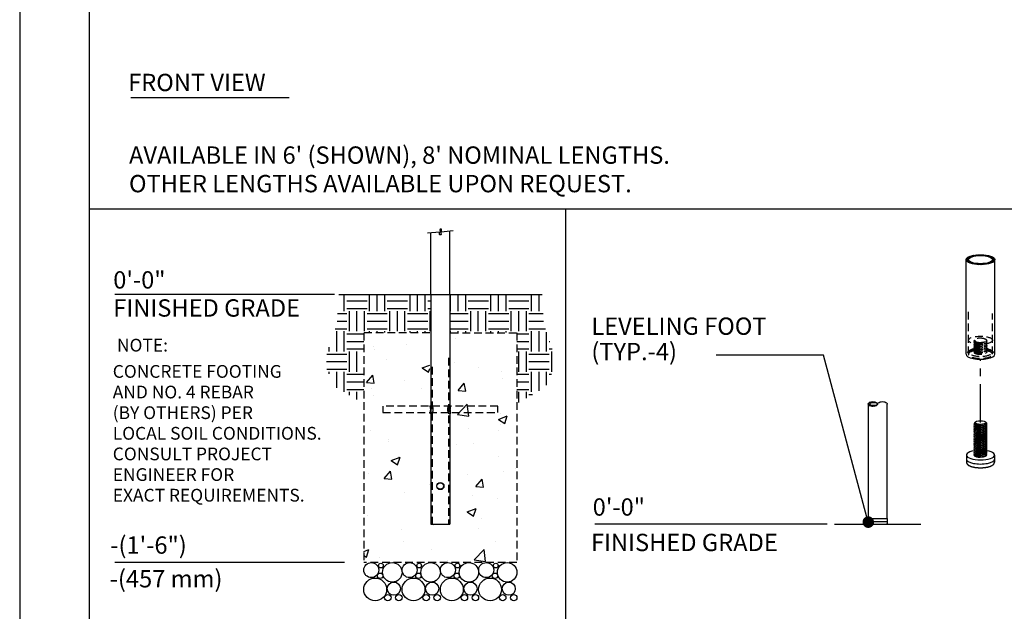
# Model space of a CAD drawing. Extents: x -9 to 141, y -7 to 181.
# Drawn here: x -2 to 83, y 32 to 83 of the extents above; entities that cross this region are included whole.
import ezdxf
from ezdxf.enums import TextEntityAlignment as Align

# ---------------------------------------------------------------- set-up
doc = ezdxf.new("R2010")
doc.units = 0
doc.header["$LTSCALE"] = 5.3333
doc.header["$MEASUREMENT"] = 0
doc.linetypes.add('HIDDEN2', pattern=[0.1875, 0.125, -0.0625])
doc.linetypes.add('PHANTOM2', pattern=[1.25, 0.625, -0.125, 0.125, -0.125, 0.125, -0.125])
doc.layers.get('0').update_dxf_attribs({"linetype": 'CONTINUOUS'})
for name, color, linetype in [('1', 7, 'CONTINUOUS'), ('AREA', 2, 'CONTINUOUS'), ('BOLD', 10, 'CONTINUOUS'), ('DIM', 4, 'CONTINUOUS'), ('HATCH', 9, 'CONTINUOUS'), ('HIDDEN', 3, 'HIDDEN2'), ('LEADERS', 7, 'CONTINUOUS'), ('NOTES', 7, 'CONTINUOUS'), ('PHANTOM', 5, 'PHANTOM2')]:
    doc.layers.add(name, color=color, linetype=linetype)
doc.styles.add('ROMAND', font='romand', dxfattribs={"height": 1.5})

msp = doc.modelspace()

# ---------------------------------------------------------------- hatches: boundary and pattern name
at = {"layer": 'HATCH'}
h = msp.add_hatch(dxfattribs=at)
h.set_pattern_fill('ANSI32', color=256, scale=0.375, style=0)
h.set_pattern_definition([(45, (72.0546, 49.56499), (-0.0994369, 0.0994369), []), (45, (72.12089, 49.56499), (-0.0994369, 0.0994369), [])])
edge = h.paths.add_edge_path(flags=16)
edge.add_ellipse((81.0546, 61.97946), major_axis=(1.035, 0), ratio=0.34202014, start_angle=0, end_angle=360)
edge = h.paths.add_edge_path()
edge.add_ellipse((81.0546, 61.97946), major_axis=(1.245, 0), ratio=0.34202014, start_angle=0, end_angle=360)
h = msp.add_hatch(dxfattribs=at)
h.set_pattern_fill('EARTH', color=256, scale=7, style=0)
h.paths.add_polyline_path([(27.71751, 55.64038), (27.73451, 55.64038), (27.73451, 55.66934), (33.47208, 55.66934), (33.47208, 58.95288), (25.57144, 58.95288), (25.40362, 56.4757), (24.283, 53.07107), (25.22432, 50.96558), (27.71751, 49.54176)])
h = msp.add_hatch(dxfattribs=at)
h.set_pattern_fill('EARTH', color=256, scale=7, style=0)
h.paths.add_polyline_path([(43.11358, 58.95288), (35.21293, 58.95288), (35.21293, 55.66934), (40.95051, 55.66934), (40.95051, 55.64038), (40.96751, 55.64038), (40.96751, 49.54176), (43.46069, 50.96558), (44.40202, 53.07107), (43.2814, 56.4757)])
h = msp.add_hatch(dxfattribs=at)
h.set_pattern_fill('AR-CONC', color=256, scale=1.104167, style=0)
h.set_pattern_definition([(50, (34.3425, 58.953), (7.9197, -0.6929), [0.8281, -9.1094]), (355, (34.3425, 58.953), (-1.532, 8.3055), [0.6625, -7.2875]), (100.45, (35.0025, 58.895), (6.3877, 7.6126), [0.7038, -7.7418]), (46.184, (34.3425, 61.161), (11.784, -1.8276), [1.2422, -13.664]), (96.636, (35.325, 61.009), (10.32, 10.756), [1.0557, -11.6127]), (351.184, (34.343, 61.161), (10.32, 10.756), [0.9937, -10.9312]), (21, (35.447, 60.609), (6.5908, -4.4456), [0.8281, -9.1094]), (326, (35.447, 60.609), (2.6866, 8.0069), [0.6625, -7.2875]), (71.45, (35.996, 60.239), (9.2775, 3.5613), [0.7038, -7.7418]), (37.5, (34.3425, 58.953), (0.13427, 3.6757), [0, -7.19917, 0, -7.3979, 0, -7.3151]), (7.5, (34.3425, 58.953), (2.9047, 4.35496), [0, -4.2179, 0, -7.03354, 0, -2.788]), (327.5, (31.8802, 58.953), (5.8943, -0.24904), [0, -2.7604, 0, -8.6125, 0, -11.42812]), (317.5, (30.776, 58.953), (6.4393, 1.1053), [0, -3.58854, 0, -5.7196, 0, -8.1156])])
h.paths.add_polyline_path([(33.42605, 48.73933), (29.37376, 48.73933), (29.37376, 49.29142), (33.42605, 49.29142), (33.42605, 55.64038), (27.71751, 55.64038), (27.71751, 35.76538), (40.96751, 35.76538), (40.96751, 55.64038), (35.25897, 55.64038), (35.25897, 49.29142), (39.31126, 49.29142), (39.31126, 48.73933), (35.25897, 48.73933), (35.25897, 39.07788), (33.42605, 39.07788)])
edge = h.paths.add_edge_path(flags=17)
edge.add_spline(control_points=[(33.48027, 49.01538), (33.48027, 49.05472), (33.47729, 49.09645), (33.46682, 49.17285), (33.45951, 49.20756), (33.44737, 49.25677), (33.44175, 49.27633), (33.43716, 49.29142)], knot_values=[1.41101203, 1.41101203, 1.41101203, 1.41101203, 1.51790297, 1.51790297, 1.62479392, 1.62479392, 1.70982995, 1.70982995, 1.70982995, 1.70982995], degree=3, periodic=0)
edge.add_line((33.43716, 49.29142), (29.37376, 49.29142))
edge.add_line((29.37376, 49.29142), (29.37376, 48.73933))
edge.add_line((29.37376, 48.73933), (33.43716, 48.73933))
edge.add_spline(control_points=[(33.43716, 48.73933), (33.44175, 48.75442), (33.44737, 48.77398), (33.45951, 48.82319), (33.46682, 48.8579), (33.47729, 48.93431), (33.48027, 48.97603), (33.48027, 49.01538)], knot_values=[0, 0, 0, 0, 0.08503603, 0.08503603, 0.19192698, 0.19192698, 0.29881792, 0.29881792, 0.29881792, 0.29881792], degree=3, periodic=0)
edge = h.paths.add_edge_path(flags=17)
edge.add_line((39.31126, 49.29142), (35.24786, 49.29142))
edge.add_spline(control_points=[(35.24786, 49.29142), (35.24326, 49.27633), (35.23765, 49.25677), (35.22551, 49.20756), (35.21819, 49.17285), (35.20772, 49.09645), (35.20475, 49.05472), (35.20475, 49.01538)], knot_values=[0, 0, 0, 0, 0.08503603, 0.08503603, 0.19192698, 0.19192698, 0.29881792, 0.29881792, 0.29881792, 0.29881792], degree=3, periodic=0)
edge.add_spline(control_points=[(35.20475, 49.01538), (35.20475, 48.97603), (35.20772, 48.93431), (35.21819, 48.8579), (35.22551, 48.82319), (35.23765, 48.77398), (35.24326, 48.75442), (35.24786, 48.73933)], knot_values=[1.41101203, 1.41101203, 1.41101203, 1.41101203, 1.51790297, 1.51790297, 1.62479392, 1.62479392, 1.70982995, 1.70982995, 1.70982995, 1.70982995], degree=3, periodic=0)
edge.add_line((35.24786, 48.73933), (39.31126, 48.73933))
edge.add_line((39.31126, 48.73933), (39.31126, 49.29142))
h = msp.add_hatch(dxfattribs=at)
h.set_pattern_fill('ANSI32', color=256, scale=0.249216, angle=180, style=0)
h.set_pattern_definition([(225, (72.1631, 49.48503), (0.066083, -0.066083), []), (225, (72.11904, 49.48503), (0.066083, -0.066083), [])])
edge = h.paths.add_edge_path(flags=17)
edge.add_ellipse((71.81918, 49.48503), major_axis=(0.34392, 0), ratio=0.39855072, start_angle=0, end_angle=360)
edge = h.paths.add_edge_path()
edge.add_ellipse((71.7494, 49.48503), major_axis=(0.4137, 0), ratio=0.5, start_angle=0, end_angle=360)

# ---------------------------------------------------------------- linework, layer by layer
for p, q in [((7.56399, 76.00246), (21.26739, 76.00246)), ((71.38255, 39.58628), (71.38255, 49.48509))]:
    msp.add_line(p, q)
at = {"extrusion": (1.38778e-17, 0.939693, 0.34202)}
for p, q in [((79.83585, 45.06499), (79.83585, 44.7126)), ((79.83585, 44.7126), (79.83585, 44.44832)), ((82.27335, 45.06499), (82.27335, 44.7126)), ((82.27335, 44.7126), (82.27335, 44.44832))]:
    msp.add_line(p, q, dxfattribs=at)
at = {"extrusion": (0, 1, 6.12303e-17)}
for p, q in [((71.35314, 39.58179), (72.97305, 39.58179)), ((71.35314, 39.58179), (71.35314, 39.33257)), ((71.35314, 39.33257), (72.97305, 39.33257)), ((71.35314, 39.33257), (72.97305, 39.33257)), ((71.35314, 39.33257), (71.35314, 39.14566)), ((72.97305, 39.58179), (72.97305, 39.33257)), ((72.97305, 39.33257), (72.97305, 39.14566))]:
    msp.add_line(p, q, dxfattribs=at)
for centre, start, end in [((71.41545, 39.14566), 180, 270), ((72.91075, 39.14566), 270, 0)]:
    msp.add_arc(centre, 0.0623, start, end)
for centre, start_param, end_param in [((81.0546, 45.06499), 2.03277843, 6.63225116), ((81.0546, 45.06499), 0.34906585, 1.10136806), ((81.0546, 44.7126), 3.14159265, 6.28318531), ((81.0546, 44.7126), 3.14159265, 6.28318531)]:
    msp.add_ellipse(centre, major_axis=(1.21875, 0), ratio=0.34202014, start_param=start_param, end_param=end_param)
for points, degree, knots in [([(33.42605, 49.32592), (33.42605, 49.32592), (33.42883, 49.318), (33.43886, 49.28621), (33.44599, 49.26236), (33.45951, 49.20756), (33.46682, 49.17285), (33.47729, 49.09645), (33.48027, 49.05472), (33.48027, 49.01538)], 3, [1.282372464, 1.282372464, 1.282372464, 1.282372464, 1.389210264, 1.389210264, 1.496048064, 1.496048064, 1.602939008, 1.602939008, 1.709829952, 1.709829952, 1.709829952, 1.709829952]), ([(33.48027, 49.01538), (33.48027, 48.97603), (33.47729, 48.93431), (33.46682, 48.8579), (33.45951, 48.82319), (33.44599, 48.76839), (33.43886, 48.74454), (33.42883, 48.71275), (33.42605, 48.70483), (33.42605, 48.70483)], 3, [0, 0, 0, 0, 0.106890944, 0.106890944, 0.213781888, 0.213781888, 0.320619688, 0.320619688, 0.427457488, 0.427457488, 0.427457488, 0.427457488]), ([(35.20475, 49.01538), (35.20475, 49.05472), (35.20772, 49.09645), (35.21819, 49.17285), (35.22551, 49.20756), (35.23903, 49.26236), (35.24616, 49.28621), (35.25619, 49.318), (35.25897, 49.32592), (35.25897, 49.32592)], 3, [0, 0, 0, 0, 0.106890944, 0.106890944, 0.213781888, 0.213781888, 0.320619688, 0.320619688, 0.427457488, 0.427457488, 0.427457488, 0.427457488]), ([(35.25897, 48.70483), (35.25897, 48.70483), (35.25619, 48.71275), (35.24616, 48.74454), (35.23903, 48.76839), (35.22551, 48.82319), (35.21819, 48.8579), (35.20772, 48.93431), (35.20475, 48.97603), (35.20475, 49.01538)], 3, [1.282372464, 1.282372464, 1.282372464, 1.282372464, 1.389210264, 1.389210264, 1.496048064, 1.496048064, 1.602939008, 1.602939008, 1.709829952, 1.709829952, 1.709829952, 1.709829952]), ([(79.83585, 44.44832), (79.8737, 44.32023), (80.00344, 44.19348), (80.27077, 44.07385), (80.60693, 44.00058), (80.97872, 43.97064), (81.35507, 43.98336), (81.70302, 44.03757), (81.99308, 44.13196), (82.20198, 44.27519), (82.27335, 44.44832)], 1, [2.7925268, 2.7925268, 2.99944526, 3.26952391, 3.62636706, 3.9669045, 4.29770117, 4.62578283, 4.9549422, 5.29005502, 5.64115654, 5.93411946, 5.93411946])]:
    msp.add_open_spline(points, degree=degree, knots=knots)
at = {"layer": '1', "extrusion": (0, 1, 6.12303e-17)}
for p, q in [((33.51438, 58.95288), (33.51438, 64.28961)), ((35.17063, 58.95288), (35.17063, 64.43451))]:
    msp.add_line(p, q, dxfattribs=at)
at = {"layer": '1', "extrusion": (2.77556e-17, 0.939693, 0.34202)}
for p, q in [((79.8096, 53.79361), (79.8096, 61.97946)), ((82.2996, 53.79361), (82.2996, 61.97946))]:
    msp.add_line(p, q, dxfattribs=at)
at = {"layer": '1'}
for p, q in [((33.51438, 58.95288), (33.51438, 39.07788)), ((35.17063, 58.95288), (35.17063, 39.07788)), ((72.99049, 39.58179), (72.99049, 49.48503)), ((33.51438, 39.07788), (35.17063, 39.07788))]:
    msp.add_line(p, q, dxfattribs=at)
at = {"layer": '1', "extrusion": (1.38778e-17, 0.939693, 0.34202)}
for p, q in [((80.55052, 47.85273), (80.54459, 47.84713)), ((80.618, 47.94242), (80.5907, 47.91852)), ((80.65318, 47.7434), (80.62145, 47.7602)), ((81.4912, 47.94242), (81.53783, 47.90161)), ((81.49775, 47.71696), (81.53346, 47.75065)), ((80.65318, 47.60245), (80.57193, 47.64546)), ((80.65318, 47.46149), (80.57193, 47.50451)), ((80.65318, 47.32054), (80.57193, 47.36355)), ((80.65318, 47.17959), (80.57193, 47.2226)), ((80.65318, 47.03863), (80.57193, 47.08164)), ((80.65318, 46.89768), (80.57193, 46.94069)), ((81.49775, 47.576), (81.56462, 47.6391)), ((81.49775, 47.43505), (81.56462, 47.49814)), ((81.49775, 47.2941), (81.56462, 47.35719)), ((81.49775, 47.15314), (81.56462, 47.21624)), ((81.49775, 47.01219), (81.56462, 47.07528)), ((81.49775, 46.87124), (81.56462, 46.93433)), ((80.65318, 46.75672), (80.57193, 46.79974)), ((80.65318, 46.61577), (80.57193, 46.65878)), ((80.65318, 46.47482), (80.57193, 46.51783)), ((80.65318, 46.33386), (80.57193, 46.37687)), ((80.65318, 46.19291), (80.57193, 46.23592)), ((80.65318, 46.05195), (80.57193, 46.09497)), ((81.49775, 46.73028), (81.56462, 46.79337)), ((81.49775, 46.58933), (81.56462, 46.65242)), ((81.49775, 46.44837), (81.56462, 46.51147)), ((81.49775, 46.30742), (81.56462, 46.37051)), ((81.49775, 46.16647), (81.56462, 46.22956)), ((81.49775, 46.02551), (81.56462, 46.0886)), ((80.65318, 45.911), (80.57193, 45.95401)), ((80.65318, 45.77005), (80.57193, 45.81306)), ((80.65318, 45.62909), (80.57193, 45.6721)), ((80.65318, 45.48814), (80.57193, 45.53115)), ((80.65318, 45.34719), (80.57193, 45.3902)), ((80.65318, 45.20623), (80.57193, 45.24924)), ((81.49775, 45.88456), (81.56462, 45.94765)), ((81.49775, 45.7436), (81.56462, 45.8067)), ((81.49775, 45.60265), (81.56462, 45.66574)), ((81.49775, 45.4617), (81.56462, 45.52479)), ((81.49775, 45.32074), (81.56462, 45.38383)), ((81.49775, 45.17979), (81.56462, 45.24288)), ((80.65318, 45.06528), (80.57193, 45.10829)), ((80.57366, 44.96642), (80.57193, 44.96734)), ((81.49775, 45.03883), (81.56462, 45.10193))]:
    msp.add_line(p, q, dxfattribs=at)
at = {"layer": '1'}
msp.add_circle((34.34251, 42.39038), 0.31055, dxfattribs=at)
for centre, major_axis, ratio in [((81.0546, 61.97946), (1.245, 0), 0.34202014), ((81.0546, 61.97946), (1.035, 0), 0.34202014), ((71.7494, 49.48503), (0.4137, 0), 0.5), ((71.81918, 49.48503), (0.34392, 0), 0.39855072), ((81.0546, 47.88407), (0.46875, 0), 0.34202014)]:
    msp.add_ellipse(centre, major_axis=major_axis, ratio=ratio, dxfattribs=at)
for centre, major_axis, ratio, start_param, end_param in [((81.0546, 53.79361), (1.245, 0), 0.34202014, 3.14159265, 6.28318531), ((81.0546, 47.67264), (-0.56233, -0.07624), 0.38149651, 5.90258567, 9.76826602), ((81.0546, 47.81359), (-0.56233, -0.07624), 0.38149651, 5.79386008, 7.90152985), ((81.04537, 47.88169), (-0.47843, -0.06487), 0.38149651, 0.12342592, 1.63552668), ((81.06383, 47.88645), (0.47843, 0.06487), 0.38149651, 3.63091788, 4.80328678), ((80.99481, 47.86865), (-0.47608, -0.06668), 0.37591593, 1.74284846, 1.80989047), ((81.06383, 47.74549), (0.47843, 0.06487), 0.38149651, 4.99208565, 5.79386008), ((81.0546, 47.53168), (-0.56233, -0.07624), 0.38149651, 5.90258567, 9.70202025), ((81.0546, 47.39073), (-0.56233, -0.07624), 0.38149651, 5.90258567, 9.70202025), ((81.0546, 47.24977), (-0.56233, -0.07624), 0.38149651, 5.90258567, 9.70202025), ((81.0546, 47.10882), (-0.56233, -0.07624), 0.38149651, 5.90258567, 9.70202025), ((81.0546, 46.96787), (-0.56233, -0.07624), 0.38149651, 5.90258567, 9.70202025), ((81.0546, 46.82691), (-0.56233, -0.07624), 0.38149651, 5.90258567, 9.70202025), ((81.04537, 47.74073), (-0.47843, -0.06487), 0.38149651, 0.20435917, 1.89155661), ((81.04537, 47.59978), (-0.47843, -0.06487), 0.38149651, 0.20435917, 1.89155661), ((81.04537, 47.45882), (-0.47843, -0.06487), 0.38149651, 0.20435917, 1.89155661), ((81.04537, 47.31787), (-0.47843, -0.06487), 0.38149651, 0.20435917, 1.89155661), ((81.04537, 47.17692), (-0.47843, -0.06487), 0.38149651, 0.20435917, 1.89155661), ((81.04537, 47.03596), (-0.47843, -0.06487), 0.38149651, 0.20435917, 1.89155661), ((81.06383, 47.74549), (0.47843, 0.06487), 0.38149651, 3.63091788, 4.99208565), ((81.06383, 47.60454), (0.47843, 0.06487), 0.38149651, 3.63091788, 4.99208565), ((81.06383, 47.46359), (0.47843, 0.06487), 0.38149651, 3.63091788, 4.99208565), ((81.06383, 47.32263), (0.47843, 0.06487), 0.38149651, 3.63091788, 4.99208565), ((81.06383, 47.18168), (0.47843, 0.06487), 0.38149651, 3.63091788, 4.99208565), ((81.06383, 47.04072), (0.47843, 0.06487), 0.38149651, 3.63091788, 4.99208565), ((81.0546, 47.79597), (0.5625, 0), 0.34202014, 4.75122049, 4.86548469), ((81.14374, 47.80707), (-0.60683, -0.00303), 0.3366611, 1.45796938, 1.5141073), ((80.9765, 47.78625), (0.56244, 0.00281), 0.3366611, 4.95104419, 5.00636248), ((81.06383, 47.60454), (0.47843, 0.06487), 0.38149651, 4.99208565, 5.79386008), ((81.06383, 47.46359), (0.47843, 0.06487), 0.38149651, 4.99208565, 5.79386008), ((81.06383, 47.32263), (0.47843, 0.06487), 0.38149651, 4.99208565, 5.79386008), ((81.06383, 47.18168), (0.47843, 0.06487), 0.38149651, 4.99208565, 5.79386008), ((81.06383, 47.04072), (0.47843, 0.06487), 0.38149651, 4.99208565, 5.79386008), ((81.06383, 46.89977), (0.47843, 0.06487), 0.38149651, 4.99208565, 5.79386008), ((81.0546, 46.68596), (-0.56233, -0.07624), 0.38149651, 5.90258567, 9.70202025), ((81.0546, 46.545), (-0.56233, -0.07624), 0.38149651, 5.90258567, 9.70202025), ((81.0546, 46.40405), (-0.56233, -0.07624), 0.38149651, 5.90258567, 9.70202025), ((81.0546, 46.2631), (-0.56233, -0.07624), 0.38149651, 5.90258567, 9.70202025), ((81.0546, 46.12214), (-0.56233, -0.07624), 0.38149651, 5.90258567, 9.70202025), ((81.0546, 45.98119), (-0.56233, -0.07624), 0.38149651, 5.90258567, 9.70202025), ((81.04537, 46.89501), (-0.47843, -0.06487), 0.38149651, 0.20435917, 1.89155661), ((81.04537, 46.75406), (-0.47843, -0.06487), 0.38149651, 0.20435917, 1.89155661), ((81.04537, 46.6131), (-0.47843, -0.06487), 0.38149651, 0.20435917, 1.89155661), ((81.04537, 46.47215), (-0.47843, -0.06487), 0.38149651, 0.20435917, 1.89155661), ((81.04537, 46.33119), (-0.47843, -0.06487), 0.38149651, 0.20435917, 1.89155661), ((81.04537, 46.19024), (-0.47843, -0.06487), 0.38149651, 0.20435917, 1.89155661), ((81.06383, 46.89977), (0.47843, 0.06487), 0.38149651, 3.63091788, 4.99208565), ((81.06383, 46.75882), (0.47843, 0.06487), 0.38149651, 3.63091788, 4.99208565), ((81.06383, 46.61786), (0.47843, 0.06487), 0.38149651, 3.63091788, 4.99208565), ((81.06383, 46.47691), (0.47843, 0.06487), 0.38149651, 3.63091788, 4.99208565), ((81.06383, 46.33595), (0.47843, 0.06487), 0.38149651, 3.63091788, 4.99208565), ((81.06383, 46.195), (0.47843, 0.06487), 0.38149651, 3.63091788, 4.99208565), ((81.06383, 46.75882), (0.47843, 0.06487), 0.38149651, 4.99208565, 5.79386008), ((81.06383, 46.61786), (0.47843, 0.06487), 0.38149651, 4.99208565, 5.79386008), ((81.06383, 46.47691), (0.47843, 0.06487), 0.38149651, 4.99208565, 5.79386008), ((81.06383, 46.33595), (0.47843, 0.06487), 0.38149651, 4.99208565, 5.79386008), ((81.06383, 46.195), (0.47843, 0.06487), 0.38149651, 4.99208565, 5.79386008), ((81.06383, 46.05405), (0.47843, 0.06487), 0.38149651, 4.99208565, 5.79386008), ((81.0546, 45.84024), (-0.56233, -0.07624), 0.38149651, 5.90258567, 9.70202025), ((81.0546, 45.69928), (-0.56233, -0.07624), 0.38149651, 5.90258567, 9.70202025), ((81.0546, 45.55833), (-0.56233, -0.07624), 0.38149651, 5.90258567, 9.70202025), ((81.0546, 45.41737), (-0.56233, -0.07624), 0.38149651, 5.90258567, 9.70202025), ((81.0546, 45.27642), (-0.56233, -0.07624), 0.38149651, 5.90258567, 9.70202025), ((81.0546, 45.13547), (-0.56233, -0.07624), 0.38149651, 5.90258567, 6.58341378), ((81.0546, 45.13547), (-0.56233, -0.07624), 0.38149651, 0.30022848, 3.41883494), ((81.04537, 46.04929), (-0.47843, -0.06487), 0.38149651, 0.20435917, 1.89155661), ((81.04537, 45.90833), (-0.47843, -0.06487), 0.38149651, 0.20435917, 1.89155661), ((81.04537, 45.76738), (-0.47843, -0.06487), 0.38149651, 0.20435917, 1.89155661), ((81.04537, 45.62642), (-0.47843, -0.06487), 0.38149651, 0.20435917, 1.89155661), ((81.04537, 45.48547), (-0.47843, -0.06487), 0.38149651, 0.20435917, 1.89155661), ((81.04537, 45.34452), (-0.47843, -0.06487), 0.38149651, 0.20435917, 1.89155661), ((81.06383, 46.05405), (0.47843, 0.06487), 0.38149651, 3.63091788, 4.99208565), ((81.06383, 45.91309), (0.47843, 0.06487), 0.38149651, 3.63091788, 4.99208565), ((81.06383, 45.77214), (0.47843, 0.06487), 0.38149651, 3.63091788, 4.99208565), ((81.06383, 45.63118), (0.47843, 0.06487), 0.38149651, 3.63091788, 4.99208565), ((81.06383, 45.49023), (0.47843, 0.06487), 0.38149651, 3.63091788, 4.99208565), ((81.06383, 45.34928), (0.47843, 0.06487), 0.38149651, 3.63091788, 4.99208565), ((81.06383, 45.91309), (0.47843, 0.06487), 0.38149651, 4.99208565, 5.79386008), ((81.06383, 45.77214), (0.47843, 0.06487), 0.38149651, 4.99208565, 5.79386008), ((81.06383, 45.63118), (0.47843, 0.06487), 0.38149651, 4.99208565, 5.79386008), ((81.06383, 45.49023), (0.47843, 0.06487), 0.38149651, 4.99208565, 5.79386008), ((81.06383, 45.34928), (0.47843, 0.06487), 0.38149651, 4.99208565, 5.79386008), ((81.06383, 45.20832), (0.47843, 0.06487), 0.38149651, 4.99208565, 5.79386008), ((80.99307, 45.05733), (0.49586, 0.00248), 0.3366611, 3.70257956, 5.18535935), ((81.04537, 45.20356), (-0.47843, -0.06487), 0.38149651, 0.20435917, 1.89155661), ((81.06383, 45.20832), (0.47843, 0.06487), 0.38149651, 3.63091788, 4.99208565), ((81.11613, 45.07265), (-0.49586, -0.00248), 0.3366611, 1.77953434, 3.45551581), ((81.06383, 45.06737), (0.47843, 0.06487), 0.38149651, 4.99208565, 5.79386008)]:
    msp.add_ellipse(centre, major_axis=major_axis, ratio=ratio, start_param=start_param, end_param=end_param, dxfattribs=at)
at = {"layer": '1', "extrusion": (0, 0, -1)}
msp.add_ellipse((72.5768, 49.48503), major_axis=(0.4137, 0), ratio=0.5, start_param=3.14159265, end_param=6.28318531, dxfattribs=at)
at = {"layer": '1'}
for points, knots in [([(81.13191, 47.71057), (81.09916, 47.70615), (81.06512, 47.70288), (80.96608, 47.69723), (80.90095, 47.69853), (80.78583, 47.70948), (80.72879, 47.72012), (80.63614, 47.75001), (80.60053, 47.76926), (80.55723, 47.80995), (80.54685, 47.83392), (80.55501, 47.87875), (80.5691, 47.89948), (80.59074, 47.91852)], [0.518708235, 0.518708235, 0.518708235, 0.518708235, 0.583016848, 0.583016848, 0.705795611, 0.705795611, 0.832400092, 0.832400092, 0.959004574, 0.959004574, 1.085609056, 1.085609056, 1.191523759, 1.191523759, 1.191523759, 1.191523759]), ([(81.53782, 47.90161), (81.5393, 47.90031), (81.54073, 47.89902), (81.54212, 47.89772), (81.56447, 47.87671), (81.57688, 47.85198), (81.57407, 47.80104), (81.55886, 47.77482), (81.50832, 47.72673), (81.4685, 47.70159), (81.3676, 47.65755), (81.30653, 47.63866), (81.21182, 47.6175), (81.17677, 47.61106), (81.14038, 47.60583)], [-0.00808003, -0.00808003, -0.00808003, -0.00808003, 0, 0, 0, 0.130735689, 0.130735689, 0.261471377, 0.261471377, 0.397815754, 0.397815754, 0.534160131, 0.534160131, 0.6056063, 0.6056063, 0.6056063, 0.6056063])]:
    msp.add_open_spline(points, degree=3, knots=knots, dxfattribs=at)
at = {"layer": 'AREA', "color": 10}
for p, q in [((3.96, 66.36617), (128.04, 66.36617)), ((45.1635, 66.36617), (45.1635, 22.10635))]:
    msp.add_line(p, q, dxfattribs=at)
at = {"layer": 'BOLD'}
msp.add_line((3.96, 168.96), (3.96, 5.04), dxfattribs=at)
at = {"layer": 'DIM', "extrusion": (-0.087156, 0.996195, 6.12303e-17)}
for p, q in [((34.28687, 64.3572), (33.23939, 64.26555)), ((35.44562, 64.45857), (34.39815, 64.36693))]:
    msp.add_line(p, q, dxfattribs=at)
at = {"layer": 'DIM'}
for p, q in [((25.1791, 58.95288), (6.17564, 58.95288)), ((26.0572, 35.76538), (6.17564, 35.76538))]:
    msp.add_line(p, q, dxfattribs=at)
msp.add_lwpolyline([(34.39815, 64.36693), (34.42837, 64.44322), (34.44538, 64.50325), (34.45124, 64.54894), (34.44799, 64.58224), (34.4377, 64.60509), (34.42242, 64.61941), (34.4042, 64.62715), (34.3851, 64.63025), (34.3669, 64.63025), (34.35033, 64.62722), (34.33581, 64.62081), (34.3238, 64.61068), (34.31475, 64.59652), (34.30908, 64.57797), (34.30726, 64.55471), (34.30972, 64.52641), (34.31665, 64.49301), (34.32721, 64.45561), (34.3403, 64.41557), (34.35482, 64.37427), (34.36967, 64.33309), (34.38375, 64.29339), (34.39596, 64.25656), (34.4052, 64.22396), (34.4106, 64.19666), (34.41216, 64.17447), (34.4101, 64.15691), (34.40464, 64.14348), (34.39601, 64.1337), (34.38444, 64.12706), (34.37014, 64.12308), (34.35334, 64.12127), (34.33453, 64.12161), (34.31522, 64.12598), (34.29721, 64.13672), (34.28228, 64.15618), (34.27222, 64.18672), (34.2688, 64.23068), (34.27381, 64.29043), (34.28687, 64.3572)], dxfattribs=at)
at = {"layer": 'HATCH'}
for centre, radius in [((28.36801, 35.11729), 0.64809), ((29.19826, 35.5117), 0.20186), ((30.18591, 34.92128), 0.8441), ((31.68051, 35.11729), 0.64809), ((32.51076, 35.5117), 0.20186), ((33.49841, 34.92128), 0.8441), ((34.99301, 35.11729), 0.64809), ((35.82326, 35.5117), 0.20186), ((36.81091, 34.92128), 0.8441), ((38.30551, 35.11729), 0.64809), ((39.13576, 35.5117), 0.20186), ((40.12341, 34.92128), 0.8441), ((28.70689, 33.44226), 0.98938), ((29.13495, 34.6259), 0.23805), ((30.32078, 33.50771), 0.56782), ((32.01939, 33.44226), 0.98938), ((32.44745, 34.6259), 0.23805), ((33.63328, 33.50771), 0.56782), ((35.33189, 33.44226), 0.98938), ((35.75995, 34.6259), 0.23805), ((36.94578, 33.50771), 0.56782), ((38.64439, 33.44226), 0.98938), ((39.07245, 34.6259), 0.23805), ((40.25828, 33.50771), 0.56782), ((29.79815, 32.73189), 0.27901), ((30.751, 32.73189), 0.27901), ((33.11065, 32.73189), 0.27901), ((34.0635, 32.73189), 0.27901), ((36.42315, 32.73189), 0.27901), ((37.376, 32.73189), 0.27901), ((39.73565, 32.73189), 0.27901), ((40.6885, 32.73189), 0.27901)]:
    msp.add_circle(centre, radius, dxfattribs=at)
at = {"layer": 'HIDDEN', "extrusion": (2.77556e-17, 0.939693, 0.34202)}
for p, q in [((80.0196, 53.79361), (80.0196, 57.63583)), ((82.0896, 53.79361), (82.0896, 57.32308))]:
    msp.add_line(p, q, dxfattribs=at)
at = {"layer": 'HIDDEN'}
for p, q in [((27.71751, 55.64038), (27.71751, 35.76538)), ((33.42605, 55.64038), (27.71751, 55.64038)), ((35.25897, 55.64038), (40.96751, 55.64038)), ((40.96751, 55.64038), (40.96751, 35.76538)), ((35.03813, 53.48833), (35.03813, 39.07788)), ((33.64688, 52.71884), (33.64688, 39.07788))]:
    msp.add_line(p, q, dxfattribs=at)
at = {"layer": 'HIDDEN', "extrusion": (1.38778e-17, 0.939693, 0.34202)}
for p, q in [((80.57389, 55.02574), (80.50566, 54.9638)), ((80.59351, 54.83461), (80.5087, 54.89834)), ((80.59351, 54.69366), (80.5087, 54.75739)), ((80.59351, 54.5527), (80.5087, 54.61643)), ((81.41266, 55.11348), (81.42002, 55.1144)), ((81.525, 54.87784), (81.60354, 54.94916)), ((81.525, 54.73689), (81.60354, 54.8082)), ((81.525, 54.59594), (81.60354, 54.66725)), ((81.525, 54.45498), (81.60354, 54.52629)), ((81.54688, 55.05491), (81.6005, 55.01461)), ((80.59351, 54.41175), (80.5087, 54.47548)), ((80.59351, 54.27079), (80.5087, 54.33452)), ((80.59351, 54.12984), (80.5087, 54.19357)), ((80.59351, 53.98889), (80.5087, 54.05262)), ((80.55254, 54.01968), (80.54716, 54.01479)), ((81.525, 54.31403), (81.60354, 54.38534)), ((81.525, 54.17307), (81.60354, 54.24439)), ((81.525, 54.03212), (81.60354, 54.10343)), ((81.56204, 53.9248), (81.60354, 53.96248))]:
    msp.add_line(p, q, dxfattribs=at)
at = {"layer": 'HIDDEN', "extrusion": (0, 1, 0)}
for p, q in [((33.42605, 49.32592), (33.6524, 49.32592)), ((33.42605, 48.70483), (33.6524, 48.70483)), ((35.03261, 49.32592), (35.25897, 49.32592)), ((35.03261, 48.70483), (35.25897, 48.70483)), ((40.96751, 35.76538), (27.71751, 35.76538))]:
    msp.add_line(p, q, dxfattribs=at)
at = {"layer": 'HIDDEN'}
msp.add_lwpolyline([(29.37376, 48.73933), (39.31126, 48.73933), (39.31126, 49.29142), (29.37376, 49.29142)], close=True, dxfattribs=at)
msp.add_circle((34.34251, 42.39038), 0.27604, dxfattribs=at)
msp.add_ellipse((81.0546, 55.00493), major_axis=(1.035, 0), ratio=0.34202014, dxfattribs=at)
for centre, major_axis, ratio, start_param, end_param in [((81.0546, 54.81552), (-0.56687, -0.02631), 0.22231641, 5.74915463, 9.92721158), ((81.0546, 54.67457), (-0.56687, -0.02631), 0.22231641, 5.74915463, 9.92721158), ((81.0546, 54.53361), (-0.56687, -0.02631), 0.22231641, 5.74915463, 9.92721158), ((81.0546, 54.95648), (-0.56687, -0.02631), 0.22231641, 5.74148038, 7.37715177), ((81.07951, 54.98152), (0.51545, -0.00268), 0.34738835, 2.94406354, 4.14020971), ((81.03472, 55.02361), (-0.46083, 0.0024), 0.34738835, 3.75254893, 6.32512248), ((81.05796, 54.88407), (-0.48229, -0.02238), 0.22231641, 0.26270387, 2.87888878), ((81.05796, 54.74312), (-0.48229, -0.02238), 0.22231641, 0.26270387, 2.87888878), ((81.05796, 54.60216), (-0.48229, -0.02238), 0.22231641, 0.26270387, 2.87888878), ((81.01864, 55.03872), (-0.63562, 0.00331), 0.34738835, 1.22083062, 2.63577124), ((81.07951, 54.98152), (0.51545, -0.00268), 0.34738835, 5.99957747, 7.13415416), ((81.0546, 54.95648), (-0.56687, -0.02631), 0.22231641, 2.71947759, 3.54467453), ((81.0546, 53.79361), (1.245, 0), 0.34202014, 2.00789561, 3.14159265), ((81.0546, 53.79361), (1.035, 0), 0.34202014, 2.15009953, 7.30573641), ((81.0546, 53.9698), (1.035, 0), 0.34202014, 2.10649231, 7.27649316), ((81.0546, 54.39266), (-0.56687, -0.02631), 0.22231641, 5.74915463, 9.92721158), ((81.0546, 54.25171), (-0.56687, -0.02631), 0.22231641, 5.74915463, 9.92721158), ((81.0546, 54.11075), (-0.56687, -0.02631), 0.22231641, 5.74915463, 9.92721158), ((81.08504, 53.9412), (-0.57554, 0.00299), 0.34738835, 5.89529476, 6.48824833), ((81.0546, 53.9698), (-0.56687, -0.02631), 0.22231641, 0.3359257, 3.47751835), ((81.02417, 53.9984), (0.57554, -0.00299), 0.34738835, 3.65153884, 6.0373526), ((81.05796, 54.46121), (-0.48229, -0.02238), 0.22231641, 0.26270387, 2.87888878), ((81.05796, 54.32026), (-0.48229, -0.02238), 0.22231641, 0.26270387, 2.87888878), ((81.05796, 54.1793), (-0.48229, -0.02238), 0.22231641, 0.26270387, 2.87888878), ((81.05796, 54.03835), (-0.48229, -0.02238), 0.22231641, 0.26270387, 2.87888878), ((81.08504, 53.9412), (-0.57554, 0.00299), 0.34738835, 3.65153884, 3.76921941), ((81.0546, 53.79361), (1.245, 0), 0.34202014, 0.34906585, 1.13096602), ((81.0546, 53.79361), (1.245, 0), 0.34202014, 0, 0.34906585)]:
    msp.add_ellipse(centre, major_axis=major_axis, ratio=ratio, start_param=start_param, end_param=end_param, dxfattribs=at)
for points, knots in [([(33.72623, 49.01538), (33.72623, 49.05503), (33.72199, 49.09685), (33.70745, 49.17315), (33.69743, 49.20768), (33.67913, 49.2622), (33.66957, 49.28602), (33.65613, 49.3179), (33.6524, 49.32592), (33.6524, 49.32592)], [0, 0, 0, 0, 0.107740445, 0.107740445, 0.215480891, 0.215480891, 0.323038594, 0.323038594, 0.430596297, 0.430596297, 0.430596297, 0.430596297]), ([(33.6524, 48.70483), (33.6524, 48.70483), (33.65613, 48.71285), (33.66957, 48.74473), (33.67913, 48.76855), (33.69743, 48.82307), (33.70745, 48.8576), (33.72199, 48.9339), (33.72623, 48.97572), (33.72623, 49.01538)], [1.29178889, 1.29178889, 1.29178889, 1.29178889, 1.399346593, 1.399346593, 1.506904296, 1.506904296, 1.614644741, 1.614644741, 1.722385187, 1.722385187, 1.722385187, 1.722385187]), ([(35.03261, 49.32592), (35.03261, 49.32592), (35.02889, 49.3179), (35.01545, 49.28602), (35.00589, 49.2622), (34.98759, 49.20768), (34.97756, 49.17315), (34.96303, 49.09685), (34.95879, 49.05503), (34.95879, 49.01538)], [1.29178889, 1.29178889, 1.29178889, 1.29178889, 1.399346593, 1.399346593, 1.506904296, 1.506904296, 1.614644741, 1.614644741, 1.722385187, 1.722385187, 1.722385187, 1.722385187]), ([(34.95879, 49.01538), (34.95879, 48.97572), (34.96303, 48.9339), (34.97756, 48.8576), (34.98759, 48.82307), (35.00589, 48.76855), (35.01545, 48.74473), (35.02889, 48.71285), (35.03261, 48.70483), (35.03261, 48.70483)], [0, 0, 0, 0, 0.107740445, 0.107740445, 0.215480891, 0.215480891, 0.323038594, 0.323038594, 0.430596297, 0.430596297, 0.430596297, 0.430596297])]:
    msp.add_open_spline(points, degree=3, knots=knots, dxfattribs=at)
at = {"layer": 'LEADERS', "elevation": 180}
msp.add_lwpolyline([(71.35314, 39.26696), (67.48224, 53.71603), (58.20075, 53.71603)], dxfattribs=at)
at = {"layer": 'LEADERS', "color": 1, "const_width": 0.5, "elevation": 192}
msp.add_lwpolyline([(71.10314, 39.26696, 1), (71.60314, 39.26696, 1)], format="xyb", close=True, dxfattribs=at)
at = {"layer": 'NOTES'}
for p, q in [((-2.04, 174.96), (-2.04, -0.96)), ((67.80296, 39.08336), (47.70595, 39.08336))]:
    msp.add_line(p, q, dxfattribs=at)
at = {"layer": 'NOTES', "extrusion": (0, 1, 0)}
msp.add_line((25.57144, 58.95288), (43.15881, 58.95288), dxfattribs=at)
at = {"layer": 'NOTES', "extrusion": (0, 1, 6.12303e-17)}
msp.add_line((68.42485, 39.08336), (75.90134, 39.08336), dxfattribs=at)
at = {"layer": 'PHANTOM'}
msp.add_line((81.0546, 47.88407), (81.0546, 53.38414), dxfattribs=at)

# ---------------------------------------------------------------- texts
at = {"style": 'ROMAND'}
for s, height, p in [('FRONT VIEW', 1.5, (7.34057, 76.56067)), ('CONCRETE FOOTING', 1.1025, (6.00886, 51.75733)), ('AND NO. 4 REBAR', 1.1025, (6.00886, 49.97233)), ('(BY OTHERS) PER', 1.1025, (6.00886, 48.18733)), ('LOCAL SOIL CONDITIONS. ', 1.1025, (6.00886, 46.40233)), ('CONSULT PROJECT', 1.1025, (6.00886, 44.61733)), ('ENGINEER FOR', 1.1025, (6.00886, 42.83233)), ('EXACT REQUIREMENTS.', 1.1025, (6.00886, 41.04733))]:
    msp.add_text(s, height=height, dxfattribs=at).set_placement(p)
at = {"layer": 'NOTES', "style": 'ROMAND'}
for s, height, p in [("AVAILABLE IN 6' (SHOWN), 8' NOMINAL LENGTHS.", 1.5, (7.41408, 70.27569)), ('OTHER LENGTHS AVAILABLE UPON REQUEST.', 1.5, (7.41408, 67.80759)), ('0\'-0"', 1.5, (6.05159, 59.47708)), ('FINISHED GRADE', 1.5, (6.05159, 57.04851)), ('LEVELING FOOT', 1.5, (47.40184, 55.47264)), ('%%UNOTE:', 1.1025, (6.37407, 54.02805)), ('(TYP.-4)', 1.5, (47.40184, 53.27686)), ('-(1\'-6")', 1.5, (5.79565, 36.53165)), ('FINISHED GRADE', 1.5, (47.37092, 36.76001)), ('-(457 mm)', 1.5, (5.74705, 33.62012))]:
    msp.add_text(s, height=height, dxfattribs=at).set_placement(p)
msp.add_text('0\'-0"', height=1.5, dxfattribs=at).set_placement((47.51666, 40.57661), align=Align.MIDDLE_LEFT)

doc.saveas('drawing.dxf')
